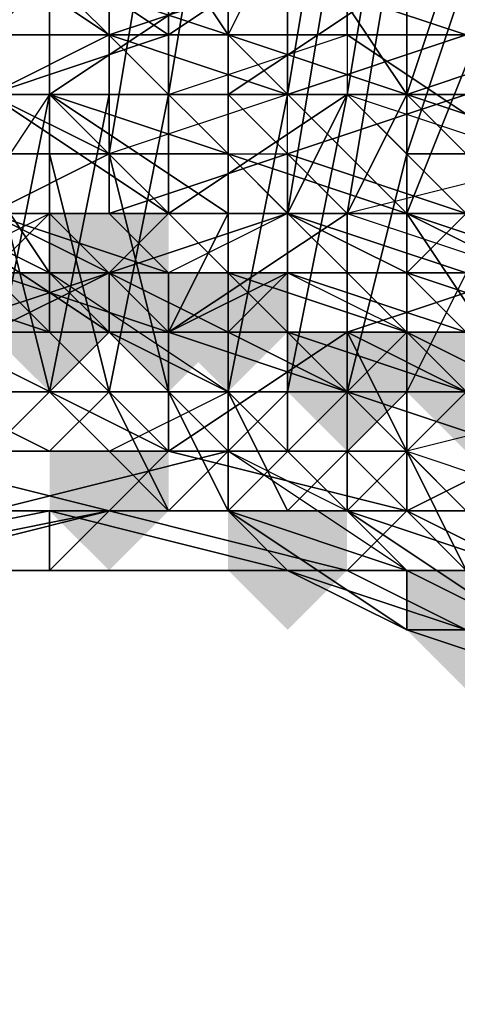
# Model space of a CAD drawing. Units: millimetres. Extents: x 3879 to 10254, y -1772 to 978.
# Drawn here: x 8770 to 8776, y -338 to -325 of the extents above; entities that cross this region are included whole.
import ezdxf

# ---------------------------------------------------------------- set-up
doc = ezdxf.new("R2010")
doc.units = ezdxf.units.MM
doc.layers.add('PDF _Слой1', color=7, linetype='Continuous')
doc.layers.add('Слой1', color=250, linetype='Continuous', lineweight=25)
doc.styles.get("Standard").update_dxf_attribs({"font": 'ariali.ttf', "height": 150})
doc.dimstyles.new('Стиль 150', dxfattribs={"dimtxt": 150, "dimasz": 150, "dimexe": 50, "dimexo": 0, "dimgap": 50, "dimtad": 1, "dimdec": 0, "dimdsep": 32, "dimtxsty": 'Standard', "dimcen": 150, "dimclrd": 256, "dimclre": 256, "dimadec": 0, "dimazin": 0, "dimtfac": 1, "dimtdec": 0, "dimtmove": 0, "dimatfit": 3, "dimfxl": 0, "dimlwd": -1, "dimarcsym": 0})

# ---------------------------------------------------------------- blocks, each defined once
blk = doc.blocks.new('*D9')
at = {"layer": 'Defpoints', "color": 0}
for p in [(8353.175, 647.569), (10203.788, 647.569), (8353.169, -1353.843)]:
    blk.add_point(p, dxfattribs=at)
at = {"layer": 'Слой1', "lineweight": -2}
for p, q in [((8353.175, 647.569), (10253.788, 647.569)), ((8353.169, -1353.843), (10253.788, -1353.843))]:
    blk.add_line(p, q, dxfattribs=at)
at = {"layer": 'Слой1'}
blk.add_line((10203.788, -1203.843), (10203.788, 497.569), dxfattribs=at)
for points in [[(10178.788, 497.569), (10228.788, 497.569), (10203.788, 647.569)], [(10178.788, -1203.843), (10228.788, -1203.843), (10203.788, -1353.843)]]:
    blk.add_solid(points, dxfattribs=at)
at = {"layer": 'Слой1', "color": 0, "insert": (10077.202, -349.205), "char_height": 150, "attachment_point": 5, "rotation": 90}
blk.add_mtext('2000', dxfattribs=at)

msp = doc.modelspace()

# ---------------------------------------------------------------- hatches: boundary and pattern name
at = {"layer": 'PDF _Слой1'}
for points in [[(8770.989, -327.654), (8770.205, -327.654), (8770.205, -328.438), (8770.989, -329.222), (8771.773, -328.438), (8771.773, -327.654)], [(8770.205, -328.438), (8769.42, -328.438), (8769.42, -329.222), (8770.205, -330.006), (8770.989, -329.222), (8770.989, -328.438)], [(8770.205, -328.438), (8769.42, -328.438), (8769.42, -329.222), (8770.205, -330.006), (8770.989, -329.222), (8770.989, -328.438)], [(8770.205, -328.438), (8769.42, -328.438), (8769.42, -329.222), (8770.205, -330.006), (8770.989, -329.222), (8770.989, -328.438)], [(8770.205, -328.438), (8769.42, -328.438), (8769.42, -329.222), (8770.205, -330.006), (8770.989, -329.222), (8770.989, -328.438)], [(8771.773, -328.438), (8770.989, -328.438), (8770.989, -329.222), (8771.773, -330.006), (8772.557, -329.222), (8772.557, -328.438)], [(8772.557, -328.438), (8771.773, -328.438), (8771.773, -329.222), (8772.557, -330.006), (8773.341, -329.222), (8773.341, -328.438)], [(8772.557, -328.438), (8771.773, -328.438), (8771.773, -329.222), (8772.557, -330.006), (8773.341, -329.222), (8773.341, -328.438)], [(8774.125, -329.222), (8773.341, -329.222), (8773.341, -330.006), (8774.125, -330.79), (8774.909, -330.006), (8774.909, -329.222)], [(8774.125, -329.222), (8773.341, -329.222), (8773.341, -330.006), (8774.125, -330.79), (8774.909, -330.006), (8774.909, -329.222)], [(8774.125, -329.222), (8773.341, -329.222), (8773.341, -330.006), (8774.125, -330.79), (8774.909, -330.006), (8774.909, -329.222)], [(8774.125, -329.222), (8773.341, -329.222), (8773.341, -330.006), (8774.125, -330.79), (8774.909, -330.006), (8774.909, -329.222)], [(8775.693, -329.222), (8774.909, -329.222), (8774.909, -330.006), (8775.693, -330.79), (8776.477, -330.006), (8776.477, -329.222)], [(8775.693, -329.222), (8774.909, -329.222), (8774.909, -330.006), (8775.693, -330.79), (8776.477, -330.006), (8776.477, -329.222)], [(8770.989, -330.79), (8770.205, -330.79), (8770.205, -331.575), (8770.989, -332.359), (8771.773, -331.575), (8771.773, -330.79)], [(8773.341, -331.575), (8772.557, -331.575), (8772.557, -332.359), (8773.341, -333.143), (8774.125, -332.359), (8774.125, -331.575)], [(8775.693, -332.359), (8774.909, -332.359), (8774.909, -333.143), (8775.693, -333.927), (8776.477, -333.143), (8776.477, -332.359)], [(8775.693, -332.359), (8774.909, -332.359), (8774.909, -333.143), (8775.693, -333.927), (8776.477, -333.143), (8776.477, -332.359)]]:
    msp.add_hatch(color=256, dxfattribs=at).paths.add_polyline_path(points)

# ---------------------------------------------------------------- linework, layer by layer
at = {"layer": 'PDF _Слой1', "lineweight": 25}
for points in [[(8770.205, -326.086), (8769.42, -326.086), (8768.636, -321.381), (8770.205, -321.381)], [(8770.989, -326.086), (8770.205, -326.086), (8770.205, -321.381), (8770.989, -321.381)], [(8771.773, -326.086), (8770.989, -326.086), (8770.989, -321.381), (8772.557, -321.381)], [(8773.341, -326.086), (8771.773, -326.086), (8772.557, -321.381), (8774.125, -321.381)], [(8774.125, -326.086), (8773.341, -326.086), (8774.125, -321.381), (8774.909, -321.381)], [(8774.909, -326.87), (8774.125, -326.086), (8774.909, -321.381), (8776.477, -322.165)], [(8770.205, -322.165), (8769.42, -322.165), (8769.42, -326.87), (8770.205, -326.87)], [(8771.773, -322.165), (8770.205, -322.165), (8770.205, -326.87), (8770.989, -326.87)], [(8772.557, -322.95), (8771.773, -322.165), (8770.989, -326.87), (8772.557, -326.87)], [(8776.477, -326.87), (8774.909, -326.87), (8776.477, -322.165), (8777.261, -322.165)], [(8770.205, -324.518), (8772.557, -325.302), (8770.989, -322.95)], [(8770.989, -322.95), (8772.557, -325.302), (8773.341, -323.734)], [(8774.125, -322.95), (8772.557, -322.95), (8772.557, -326.87), (8773.341, -327.654)], [(8774.909, -322.95), (8774.125, -322.95), (8773.341, -327.654), (8774.125, -327.654)], [(8776.477, -323.734), (8774.909, -322.95), (8774.125, -327.654), (8774.909, -327.654)], [(8770.989, -324.518), (8770.989, -325.302), (8768.636, -323.734)], [(8768.636, -323.734), (8770.989, -325.302), (8768.636, -325.302)], [(8769.42, -325.302), (8771.773, -325.302), (8769.42, -323.734)], [(8771.773, -325.302), (8771.773, -323.734), (8769.42, -323.734)], [(8774.125, -325.302), (8774.125, -323.734), (8771.773, -325.302)], [(8771.773, -325.302), (8774.125, -323.734), (8771.773, -323.734)], [(8772.557, -325.302), (8774.909, -326.086), (8773.341, -323.734)], [(8775.693, -325.302), (8773.341, -324.518), (8776.477, -323.734)], [(8773.341, -323.734), (8774.909, -326.086), (8775.693, -323.734)], [(8774.125, -325.302), (8776.477, -325.302), (8774.125, -323.734)], [(8774.909, -326.086), (8777.261, -326.87), (8775.693, -323.734)], [(8777.261, -324.518), (8776.477, -323.734), (8774.909, -327.654), (8776.477, -328.438)], [(8770.205, -326.086), (8768.636, -326.086), (8770.205, -324.518)], [(8770.205, -326.086), (8770.205, -324.518), (8768.636, -326.086)], [(8772.557, -326.086), (8770.205, -326.086), (8772.557, -324.518)], [(8770.205, -326.086), (8770.205, -324.518), (8772.557, -324.518)], [(8772.557, -325.302), (8770.205, -324.518), (8772.557, -326.87)], [(8770.205, -326.086), (8772.557, -326.87), (8770.205, -324.518)], [(8773.341, -326.086), (8770.989, -325.302), (8773.341, -324.518)], [(8770.989, -324.518), (8773.341, -324.518), (8770.989, -325.302)], [(8772.557, -324.518), (8774.909, -324.518), (8772.557, -326.086)], [(8774.909, -324.518), (8774.909, -326.086), (8772.557, -326.086)], [(8773.341, -324.518), (8775.693, -325.302), (8773.341, -326.086)], [(8774.909, -324.518), (8777.261, -325.302), (8774.909, -326.086)], [(8768.636, -325.302), (8770.989, -325.302), (8769.42, -326.086)], [(8770.989, -325.302), (8770.989, -326.87), (8769.42, -326.086)], [(8771.773, -326.086), (8771.773, -325.302), (8769.42, -326.086)], [(8769.42, -326.086), (8771.773, -325.302), (8769.42, -325.302)], [(8770.989, -325.302), (8773.341, -326.086), (8770.989, -326.87)], [(8774.125, -326.086), (8771.773, -326.086), (8771.773, -327.654), (8774.125, -326.086), (8771.773, -326.086), (8774.125, -325.302)], [(8771.773, -326.086), (8774.125, -325.302), (8771.773, -325.302)], [(8774.909, -326.086), (8772.557, -325.302), (8774.909, -327.654)], [(8772.557, -326.87), (8774.909, -327.654), (8772.557, -325.302)], [(8775.693, -326.086), (8773.341, -326.086), (8775.693, -325.302)], [(8776.477, -325.302), (8774.125, -325.302), (8776.477, -326.87)], [(8776.477, -326.87), (8775.693, -327.654), (8774.125, -326.086), (8776.477, -326.87), (8774.125, -325.302), (8774.125, -326.086)], [(8777.261, -326.87), (8774.909, -326.086), (8777.261, -325.302)], [(8770.205, -327.654), (8770.205, -326.086), (8768.636, -328.438), (8770.205, -327.654), (8768.636, -329.222), (8768.636, -328.438)], [(8768.636, -326.086), (8770.205, -326.086), (8768.636, -328.438)], [(8768.636, -327.654), (8770.205, -328.438), (8768.636, -326.086)], [(8770.205, -328.438), (8770.205, -326.086), (8768.636, -326.086)], [(8769.42, -330.006), (8768.636, -330.006), (8769.42, -326.086), (8770.205, -326.086)], [(8769.42, -326.086), (8770.989, -326.87), (8769.42, -327.654)], [(8769.42, -327.654), (8771.773, -327.654), (8769.42, -326.086)], [(8771.773, -327.654), (8771.773, -326.086), (8769.42, -326.086)], [(8770.205, -330.006), (8769.42, -330.006), (8770.205, -326.086), (8770.989, -326.086)], [(8770.205, -327.654), (8770.205, -326.086), (8772.557, -327.654)], [(8772.557, -327.654), (8770.205, -326.086), (8772.557, -326.086)], [(8772.557, -326.87), (8770.205, -326.086), (8772.557, -328.438)], [(8772.557, -328.438), (8772.557, -330.006), (8770.205, -328.438), (8772.557, -328.438), (8770.205, -326.086), (8770.205, -328.438)], [(8770.989, -330.006), (8770.205, -330.006), (8770.989, -326.086), (8771.773, -326.086)], [(8773.341, -326.87), (8773.341, -326.086), (8770.989, -326.87), (8773.341, -326.87), (8770.989, -327.654), (8770.989, -326.87)], [(8772.557, -330.006), (8770.989, -330.006), (8771.773, -326.086), (8773.341, -326.086)], [(8773.341, -327.654), (8774.125, -326.086), (8771.773, -327.654)], [(8774.909, -326.086), (8774.125, -327.654), (8772.557, -326.086)], [(8772.557, -326.086), (8774.125, -327.654), (8772.557, -327.654)], [(8773.341, -330.006), (8772.557, -330.006), (8773.341, -326.086), (8774.125, -326.086)], [(8775.693, -327.654), (8773.341, -326.87), (8775.693, -326.086)], [(8773.341, -326.086), (8775.693, -326.086), (8773.341, -326.87)], [(8773.341, -327.654), (8775.693, -327.654), (8774.125, -326.086)], [(8774.125, -330.006), (8773.341, -330.006), (8774.125, -326.086), (8774.909, -326.87)], [(8774.909, -326.086), (8777.261, -326.87), (8774.125, -327.654)], [(8777.261, -326.87), (8774.909, -326.086), (8777.261, -328.438)], [(8774.909, -327.654), (8777.261, -328.438), (8774.909, -326.086)], [(8769.42, -326.87), (8767.852, -326.87), (8768.636, -330.006), (8770.205, -330.006)], [(8770.989, -326.87), (8770.989, -327.654), (8769.42, -327.654)], [(8770.205, -326.87), (8769.42, -326.87), (8770.205, -330.006), (8770.989, -330.006)], [(8770.989, -326.87), (8770.205, -326.87), (8770.989, -330.006), (8771.773, -330.006)], [(8773.341, -327.654), (8770.989, -327.654), (8773.341, -326.87)], [(8772.557, -326.87), (8770.989, -326.87), (8771.773, -330.006), (8772.557, -330.006)], [(8774.909, -327.654), (8772.557, -326.87), (8774.909, -329.222)], [(8772.557, -328.438), (8774.909, -329.222), (8772.557, -326.87)], [(8773.341, -327.654), (8772.557, -326.87), (8772.557, -330.006), (8773.341, -330.79)], [(8773.341, -326.87), (8775.693, -327.654), (8773.341, -327.654)], [(8776.477, -328.438), (8777.261, -326.87), (8774.125, -327.654), (8776.477, -328.438), (8774.125, -329.222), (8774.125, -327.654)], [(8774.909, -330.006), (8774.125, -330.006), (8774.909, -326.87), (8776.477, -326.87)], [(8775.693, -330.006), (8774.909, -330.006), (8776.477, -326.87), (8777.261, -326.87)], [(8770.205, -329.222), (8768.636, -329.222), (8770.205, -327.654)], [(8768.636, -329.222), (8770.989, -329.222), (8768.636, -327.654)], [(8770.989, -329.222), (8770.205, -328.438), (8768.636, -327.654)], [(8769.42, -328.438), (8769.42, -327.654), (8771.773, -328.438)], [(8770.989, -327.654), (8771.773, -328.438), (8769.42, -327.654)], [(8769.42, -328.438), (8770.989, -328.438), (8769.42, -327.654)], [(8770.989, -328.438), (8771.773, -327.654), (8769.42, -327.654)], [(8770.205, -329.222), (8770.205, -327.654), (8771.773, -329.222)], [(8771.773, -329.222), (8770.205, -327.654), (8772.557, -327.654)], [(8770.989, -327.654), (8773.341, -327.654), (8771.773, -328.438)], [(8773.341, -328.438), (8773.341, -327.654), (8770.989, -328.438)], [(8770.989, -328.438), (8773.341, -327.654), (8771.773, -327.654)], [(8772.557, -327.654), (8774.125, -327.654), (8771.773, -329.222)], [(8774.125, -327.654), (8774.125, -329.222), (8771.773, -329.222)], [(8773.341, -328.438), (8773.341, -327.654), (8771.773, -328.438), (8773.341, -328.438), (8771.773, -329.222), (8771.773, -328.438)], [(8773.341, -327.654), (8775.693, -328.438), (8773.341, -328.438)], [(8775.693, -328.438), (8773.341, -327.654), (8775.693, -327.654)], [(8775.693, -327.654), (8773.341, -327.654), (8774.909, -328.438)], [(8774.909, -328.438), (8774.909, -329.222), (8773.341, -328.438), (8774.909, -328.438), (8773.341, -327.654), (8773.341, -328.438)], [(8774.125, -327.654), (8773.341, -327.654), (8773.341, -330.79), (8774.125, -330.79)], [(8774.909, -327.654), (8774.125, -327.654), (8774.125, -330.79), (8774.909, -330.79)], [(8774.909, -328.438), (8777.261, -329.222), (8775.693, -327.654)], [(8777.261, -328.438), (8774.909, -327.654), (8776.477, -330.006)], [(8774.909, -329.222), (8776.477, -330.006), (8774.909, -327.654)], [(8776.477, -328.438), (8774.909, -327.654), (8774.909, -330.79), (8775.693, -331.575)], [(8767.852, -329.222), (8767.852, -328.438), (8770.205, -329.222)], [(8770.205, -329.222), (8767.852, -328.438), (8769.42, -328.438)], [(8770.989, -329.222), (8770.989, -328.438), (8768.636, -329.222)], [(8768.636, -329.222), (8770.989, -328.438), (8769.42, -329.222)], [(8771.773, -328.438), (8771.773, -329.222), (8769.42, -328.438)], [(8769.42, -328.438), (8771.773, -329.222), (8770.205, -329.222)], [(8769.42, -329.222), (8770.989, -328.438), (8769.42, -328.438)], [(8770.989, -329.222), (8772.557, -330.006), (8770.205, -328.438)], [(8770.989, -329.222), (8772.557, -329.222), (8770.989, -328.438)], [(8772.557, -329.222), (8773.341, -328.438), (8770.989, -328.438)], [(8773.341, -329.222), (8771.773, -329.222), (8773.341, -328.438)], [(8772.557, -329.222), (8774.909, -329.222), (8773.341, -328.438)], [(8774.909, -329.222), (8772.557, -328.438), (8774.125, -330.006)], [(8772.557, -330.006), (8774.125, -330.006), (8772.557, -328.438)], [(8773.341, -328.438), (8775.693, -329.222), (8773.341, -329.222)], [(8775.693, -329.222), (8773.341, -328.438), (8775.693, -328.438)], [(8775.693, -330.006), (8774.125, -329.222), (8776.477, -328.438)], [(8777.261, -329.222), (8774.909, -328.438), (8776.477, -330.006)], [(8774.909, -329.222), (8776.477, -330.006), (8774.909, -328.438)], [(8767.852, -330.79), (8768.636, -329.222), (8771.773, -330.79)], [(8768.636, -329.222), (8767.852, -329.222), (8770.205, -329.222)], [(8768.636, -329.222), (8770.205, -329.222), (8771.773, -330.79)], [(8770.205, -329.222), (8770.989, -329.222), (8768.636, -329.222)], [(8769.42, -330.79), (8770.989, -329.222), (8768.636, -329.222)], [(8772.557, -330.79), (8770.989, -329.222), (8769.42, -330.79)], [(8771.773, -330.79), (8770.205, -329.222), (8771.773, -329.222)], [(8770.205, -329.222), (8771.773, -329.222), (8772.557, -329.222)], [(8770.205, -329.222), (8772.557, -329.222), (8770.989, -329.222)], [(8772.557, -330.006), (8770.989, -329.222), (8772.557, -330.79)], [(8771.773, -329.222), (8774.125, -329.222), (8771.773, -330.79)], [(8771.773, -330.79), (8774.125, -329.222), (8774.909, -330.79)], [(8772.557, -329.222), (8771.773, -329.222), (8774.125, -330.006)], [(8774.125, -330.006), (8771.773, -329.222), (8773.341, -329.222)], [(8774.909, -329.222), (8772.557, -329.222), (8774.125, -330.006)], [(8773.341, -329.222), (8775.693, -330.006), (8774.125, -330.006)], [(8775.693, -330.006), (8773.341, -329.222), (8775.693, -329.222)], [(8775.693, -330.006), (8774.909, -330.79), (8774.125, -329.222)], [(8774.125, -330.006), (8776.477, -330.006), (8774.909, -329.222)], [(8774.125, -330.006), (8776.477, -330.79), (8774.909, -329.222)], [(8776.477, -330.006), (8774.909, -329.222), (8776.477, -330.79)], [(8768.636, -330.006), (8767.852, -330.006), (8769.42, -330.79), (8770.205, -330.79)], [(8770.205, -330.79), (8770.989, -330.006), (8770.205, -330.006), (8768.636, -330.006), (8770.205, -330.79), (8770.989, -330.79), (8770.205, -330.006), (8769.42, -330.79)], [(8769.42, -330.79), (8768.636, -330.79), (8769.42, -330.006), (8770.205, -330.006)], [(8770.989, -330.79), (8772.557, -330.006), (8770.989, -330.006), (8770.205, -330.006), (8770.989, -330.79), (8771.773, -331.575), (8770.989, -330.006), (8770.205, -330.79)], [(8771.773, -330.006), (8770.989, -330.006), (8771.773, -331.575), (8772.557, -331.575)], [(8771.773, -331.575), (8770.989, -330.79), (8772.557, -330.006), (8773.341, -330.006)], [(8772.557, -330.006), (8771.773, -330.006), (8772.557, -331.575), (8773.341, -331.575)], [(8772.557, -331.575), (8771.773, -331.575), (8773.341, -330.006), (8774.125, -330.006)], [(8774.125, -330.006), (8772.557, -330.006), (8774.125, -331.575)], [(8774.125, -331.575), (8774.909, -332.359), (8772.557, -330.79), (8774.125, -331.575), (8772.557, -330.006), (8772.557, -330.79)], [(8773.341, -330.79), (8772.557, -330.006), (8773.341, -331.575), (8774.125, -331.575)], [(8773.341, -331.575), (8772.557, -331.575), (8774.125, -330.006), (8774.909, -330.006)], [(8774.125, -331.575), (8773.341, -331.575), (8774.909, -330.006), (8775.693, -330.006)], [(8774.125, -330.006), (8775.693, -330.006), (8776.477, -330.006)], [(8776.477, -330.79), (8774.125, -330.006), (8776.477, -332.359)], [(8774.125, -331.575), (8776.477, -332.359), (8774.125, -330.006)], [(8774.909, -331.575), (8774.125, -331.575), (8775.693, -330.006), (8776.477, -330.79)], [(8777.261, -331.575), (8778.045, -330.006), (8774.909, -330.79), (8777.261, -331.575), (8774.909, -331.575), (8774.909, -330.79)], [(8775.693, -330.006), (8778.045, -330.006), (8774.909, -330.79)], [(8767.852, -331.575), (8767.852, -330.79), (8770.989, -331.575)], [(8770.989, -331.575), (8767.852, -330.79), (8771.773, -330.79)], [(8772.557, -331.575), (8772.557, -330.79), (8769.42, -331.575)], [(8769.42, -331.575), (8772.557, -330.79), (8769.42, -330.79)], [(8770.989, -331.575), (8771.773, -330.79), (8774.909, -331.575)], [(8774.909, -331.575), (8771.773, -330.79), (8774.909, -330.79)], [(8772.557, -331.575), (8774.909, -332.359), (8772.557, -330.79)], [(8774.125, -330.79), (8773.341, -330.79), (8774.125, -331.575), (8774.909, -331.575)], [(8774.909, -330.79), (8774.125, -330.79), (8774.909, -331.575), (8775.693, -332.359)], [(8775.693, -331.575), (8774.909, -330.79), (8775.693, -332.359), (8776.477, -332.359)], [(8775.693, -332.359), (8774.909, -331.575), (8776.477, -330.79), (8777.261, -330.79)], [(8770.205, -332.359), (8770.205, -331.575), (8766.284, -332.359)], [(8770.205, -331.575), (8769.42, -331.575), (8766.284, -332.359)], [(8770.205, -332.359), (8767.068, -332.359), (8770.989, -331.575)], [(8767.068, -332.359), (8767.852, -332.359), (8770.989, -331.575)], [(8767.852, -332.359), (8767.852, -331.575), (8770.989, -331.575)], [(8770.205, -331.575), (8772.557, -331.575), (8769.42, -331.575)], [(8770.205, -332.359), (8770.989, -331.575), (8774.125, -332.359)], [(8770.205, -332.359), (8773.341, -332.359), (8770.205, -331.575)], [(8773.341, -332.359), (8772.557, -331.575), (8770.205, -331.575)], [(8774.125, -332.359), (8770.989, -331.575), (8774.909, -331.575)], [(8774.909, -332.359), (8772.557, -331.575), (8774.909, -333.143)], [(8773.341, -332.359), (8774.909, -333.143), (8772.557, -331.575)], [(8774.909, -331.575), (8776.477, -332.359), (8774.125, -332.359)], [(8776.477, -332.359), (8774.125, -331.575), (8776.477, -333.143)], [(8774.909, -332.359), (8776.477, -333.143), (8774.125, -331.575)], [(8776.477, -332.359), (8774.909, -331.575), (8777.261, -331.575)], [(8767.068, -332.359), (8770.205, -332.359), (8766.284, -332.359)], [(8773.341, -332.359), (8770.205, -332.359), (8774.125, -332.359)], [(8775.693, -333.143), (8773.341, -332.359), (8774.125, -332.359)], [(8775.693, -333.143), (8774.909, -333.143), (8773.341, -332.359)], [(8775.693, -333.143), (8774.125, -332.359), (8776.477, -332.359)], [(8774.909, -333.143), (8776.477, -333.143), (8774.909, -332.359)], [(8776.477, -333.143), (8774.909, -333.143), (8777.261, -333.927)], [(8777.261, -333.927), (8774.909, -333.143), (8775.693, -333.143)]]:
    msp.add_lwpolyline(points, close=True, dxfattribs=at)
for points in [[(8769.42, -329.222), (8770.989, -328.438), (8769.42, -329.222)], [(8772.557, -329.222), (8770.989, -328.438), (8772.557, -329.222)], [(8767.852, -329.222), (8770.205, -329.222), (8767.852, -329.222)], [(8770.205, -329.222), (8768.636, -329.222), (8770.205, -329.222)], [(8768.636, -329.222), (8770.205, -329.222), (8768.636, -329.222)], [(8770.205, -329.222), (8768.636, -329.222), (8770.205, -329.222)], [(8770.205, -329.222), (8771.773, -329.222), (8770.205, -329.222)], [(8771.773, -329.222), (8770.205, -329.222), (8771.773, -329.222)], [(8771.773, -329.222), (8770.205, -329.222), (8771.773, -329.222)], [(8770.205, -329.222), (8772.557, -329.222), (8770.205, -329.222)], [(8770.989, -329.222), (8772.557, -329.222), (8770.989, -329.222)], [(8771.773, -329.222), (8774.125, -330.006), (8771.773, -329.222)], [(8773.341, -329.222), (8771.773, -329.222), (8773.341, -329.222)], [(8772.557, -329.222), (8774.125, -330.006), (8772.557, -329.222)], [(8774.125, -330.006), (8772.557, -329.222), (8774.125, -330.006)], [(8774.125, -330.006), (8772.557, -329.222), (8774.125, -330.006)], [(8774.909, -329.222), (8776.477, -330.006), (8774.909, -329.222)], [(8775.693, -330.006), (8774.125, -330.006), (8775.693, -330.006)], [(8774.125, -330.006), (8775.693, -330.006), (8774.125, -330.006)], [(8774.125, -330.006), (8776.477, -330.006), (8774.125, -330.006)], [(8776.477, -330.006), (8774.125, -330.006), (8776.477, -330.006)], [(8767.852, -332.359), (8770.989, -331.575), (8767.852, -332.359)], [(8774.125, -332.359), (8770.989, -331.575), (8774.125, -332.359)], [(8770.205, -332.359), (8773.341, -332.359), (8770.205, -332.359)], [(8773.341, -332.359), (8775.693, -333.143), (8773.341, -332.359)], [(8774.909, -333.143), (8773.341, -332.359), (8774.909, -333.143)], [(8774.909, -332.359), (8776.477, -333.143), (8774.909, -332.359)]]:
    msp.add_lwpolyline(points, dxfattribs=at)
at = {"layer": 'Слой1'}
msp.add_spline([(8353.169, 647.569), (9068.584, 580.88), (9851.938, -70.68), (9878.981, -354.372)], degree=3, dxfattribs=at)

# ---------------------------------------------------------------- dimensions: what is measured, and where the dimension line sits
dim = msp.add_linear_dim(base=(10203.788, 647.569), p1=(8353.169, -1353.843), p2=(8353.175, 647.569), angle=90, text='2000', dimstyle='Стиль 150', dxfattribs=at)
dim.commit()
dim.dimension.update_dxf_attribs({"geometry": '*D9', "text_midpoint": (10203.788, -349.205), "dimtype": 160})

doc.saveas('drawing.dxf')
